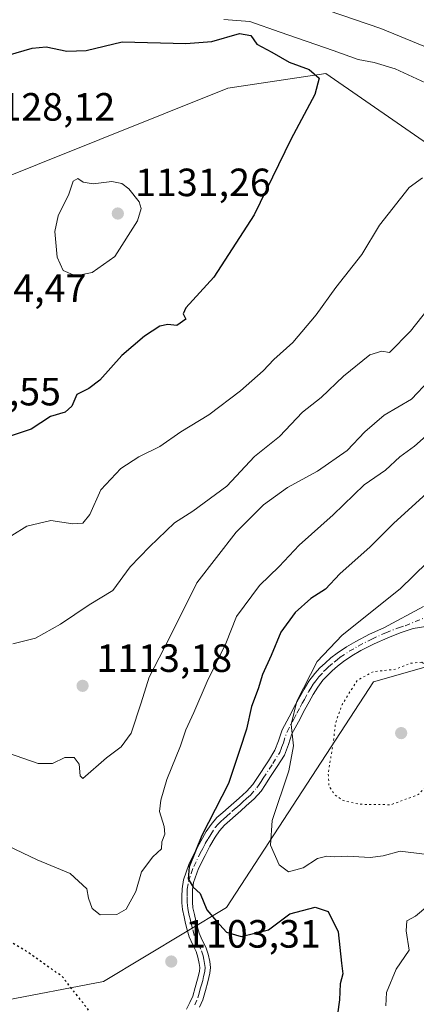
# Model space of a CAD drawing. Units: metres. Extents: x 644436 to 647885, y 4755400 to 4757785.
# Drawn here: x 646884 to 646985, y 4755942 to 4756192 of the extents above; entities that cross this region are included whole.
import ezdxf

# ---------------------------------------------------------------- set-up
doc = ezdxf.new("R2010")
doc.units = ezdxf.units.M
doc.header["$MEASUREMENT"] = 0
doc.linetypes.add('DGN Style 4', pattern=[2.638475, 1.318413, -0.659207, 0.001648, -0.659207])
doc.linetypes.add('DGN Style 5', pattern=[1.153612, 0.494405, -0.659207])
for name, color, linetype, lineweight in [('Arbolado forestal CxS', 92, 'Continuous', 0), ('Curva de nivel maestra', 30, 'Continuous', 30), ('Curva de nivel maestra depresión', 30, 'DGN Style 5', 30), ('Curva de nivel normal', 30, 'Continuous', 0), ('Curva de nivel normal depresión', 30, 'DGN Style 5', 0), ('Pista no pavimentada Cxs', 111, 'Continuous', 0), ('Pista no pavimentada eje', 91, 'DGN Style 4', 0), ('Punto de cota en terreno', 7, 'Continuous', 0), ('Rótulo de punto de cota en terreno', 7, 'Continuous', 0)]:
    doc.layers.add(name, color=color, linetype=linetype, lineweight=lineweight)
doc.styles.add('Style-Arial', font='txt')

# ---------------------------------------------------------------- blocks, each defined once
blk = doc.blocks.new('5PATER')
at = {"layer": 'Punto de cota en terreno', "linetype": 'Continuous', "lineweight": 0}
h = blk.add_hatch(color=51, dxfattribs=at)
edge = h.paths.add_edge_path()
edge.add_ellipse((0, 0), major_axis=(-0.11, -0.111), ratio=0.999422, start_angle=0, end_angle=360)
blk = doc.blocks.new('*U10')
at = {"layer": 'Pista no pavimentada Cxs', "color": 111, "linetype": 'Continuous', "lineweight": 0}
for points in [[(646987.8175, 4756038.1873, 1092.0061), (646984.0301, 4756037.5301, 1092.5578), (646980.7801, 4756036.4701, 1094.3763), (646977.5901, 4756035.2401, 1096.4234), (646974.1301, 4756033.6901, 1099.3975), (646970.7601, 4756031.9401, 1099.6012), (646968.5001, 4756030.6301, 1098.9347), (646966.3201, 4756029.1701, 1098.0367), (646964.8601, 4756028.0201, 1097.0808), (646963.4601, 4756026.7901, 1096.4323), (646962.2401, 4756025.6601, 1096.1966), (646961.1101, 4756024.4301, 1096.4576), (646959.7901, 4756022.6801, 1096.0788), (646958.6301, 4756020.8101, 1095.5739), (646957.5801, 4756018.9001, 1095.0292), (646956.5301, 4756016.9801, 1095.5988), (646954.8701, 4756013.8901, 1097.1227), (646953.2301, 4756010.8001, 1097.3988), (646952.3301, 4756008.1001, 1096.548), (646951.3401, 4756005.4301, 1097.1906), (646949.5101, 4756002.5401, 1097.6554), (646947.6501, 4755999.6801, 1097.9502), (646946.5401, 4755997.9501, 1098.0247), (646945.4001, 4755996.2501, 1098.2219), (646943.6401, 4755994.2801, 1098.3308), (646941.6401, 4755992.5001, 1098.4534), (646940.2601, 4755991.2801, 1099.33), (646938.8801, 4755990.0501, 1099.9304), (646937.4901, 4755988.8301, 1100.2479), (646936.0901, 4755987.6101, 1100.7966), (646934.8201, 4755986.1601, 1102.2028), (646933.7601, 4755984.5401, 1103.1953), (646932.4101, 4755982.2501, 1103.5585), (646931.1601, 4755979.8901, 1103.3693), (646929.5201, 4755976.5601, 1102.3781), (646928.2701, 4755973.0601, 1101.3287), (646928.0001, 4755971.2501, 1101.2678), (646927.9701, 4755969.4401, 1101.501), (646927.9601, 4755968.0201, 1101.6914), (646928.0901, 4755966.6101, 1101.8896), (646928.4601, 4755964.9301, 1102.1779), (646928.8601, 4755963.2701, 1102.4514), (646929.2401, 4755961.7001, 1102.637), (646929.6501, 4755960.1601, 1102.7396), (646930.4701, 4755958.3701, 1102.8695), (646931.3801, 4755956.5801, 1102.9054), (646931.9601, 4755954.7901, 1102.7216), (646932.3601, 4755952.9501, 1102.3752), (646932.5401, 4755951.4701, 1102.4169), (646932.4201, 4755950.0101, 1102.6172), (646931.8601, 4755947.8201, 1103.0416), (646931.2501, 4755945.6401, 1104.0594), (646930.5601, 4755943.2701, 1104.913), (646929.7701, 4755941.3801, 1105.3061)], [(646926.4701, 4755940.8501, 1104.4825), (646927.3301, 4755942.5201, 1104.0021), (646928.0201, 4755944.1701, 1104.0914), (646928.6701, 4755946.3701, 1103.9455), (646929.2601, 4755948.5101, 1103.544), (646929.7601, 4755950.4601, 1103.1793), (646929.8401, 4755951.4201, 1103.0372), (646929.7101, 4755952.5001, 1102.9296), (646929.3701, 4755954.0801, 1102.8686), (646928.8901, 4755955.5501, 1102.7183), (646928.0501, 4755957.2001, 1102.3407), (646927.1101, 4755959.2501, 1102.1887), (646926.6401, 4755961.0101, 1102.2708), (646926.2401, 4755962.6501, 1102.3573), (646925.8401, 4755964.3401, 1102.4587), (646925.4401, 4755966.1901, 1102.5855), (646925.2701, 4755967.9001, 1102.6132), (646925.2801, 4755969.4801, 1102.5123), (646925.3201, 4755971.4701, 1102.366), (646925.6501, 4755973.7101, 1102.2978), (646927.0501, 4755977.6101, 1102.0665), (646928.7701, 4755981.1101, 1103.3834), (646930.0601, 4755983.5601, 1103.5304), (646931.4801, 4755985.9601, 1102.4531), (646932.6801, 4755987.8001, 1101.3333), (646934.1901, 4755989.5101, 1101.0108), (646935.7201, 4755990.8501, 1100.3717), (646937.1101, 4755992.0701, 1099.5402), (646938.4801, 4755993.2801, 1099.2644), (646939.8501, 4755994.5001, 1099.11), (646941.7401, 4755996.1901, 1098.4492), (646943.2701, 4755997.9001, 1098.0965), (646944.2901, 4755999.4301, 1098.3287), (646947.2501, 4756003.9901, 1098.4009), (646948.9201, 4756006.6301, 1098.3999), (646949.7901, 4756008.9901, 1098.5241), (646950.7501, 4756011.8601, 1098.9921), (646952.5001, 4756015.1601, 1097.8714), (646954.1701, 4756018.2601, 1096.7178), (646955.2201, 4756020.1901, 1096.2065), (646956.3101, 4756022.1701, 1095.7127), (646957.5701, 4756024.1901, 1096.137), (646959.0401, 4756026.1501, 1096.8859), (646960.3301, 4756027.5501, 1096.6819), (646961.6601, 4756028.7901, 1096.4065), (646963.1401, 4756030.0901, 1096.6818), (646964.7401, 4756031.3401, 1097.6608), (646967.0801, 4756032.9101, 1099.018), (646969.4701, 4756034.3001, 1100.6053), (646972.9601, 4756036.1101, 1101.3406), (646976.5601, 4756037.7201, 1097.4284), (646986.6545, 4756043.1517, 1093.9863)]]:
    blk.add_polyline3d(points, dxfattribs=at)

msp = doc.modelspace()

# ---------------------------------------------------------------- linework, layer by layer
at = {"layer": 'Arbolado forestal CxS', "color": 92, "linetype": 'Continuous', "lineweight": 0}
for points in [[(646870.9491, 4756195.7697, 1120.8579), (646905.8367, 4756203.2451, 1117.5004), (646936.6981, 4756212.8093, 1113.2198), (646972.8785, 4756213.6505, 1109.4522), (646986.8731, 4756213.9761, 1107.3746), (646990.0171, 4756214.0491, 1107.2751), (647015.0987, 4756227.9705, 1101.4183), (647036.8159, 4756250.0707, 1092.137), (647070.1353, 4756264.8187, 1080.6167), (647123.1823, 4756266.8017, 1066.9665), (647158.0015, 4756259.4201, 1064.8869), (647187.7377, 4756239.4145, 1065.365), (647240.1061, 4756219.8637, 1053.8859), (647208.3501, 4756192.4489, 1068.6547), (647177.5847, 4756177.1255, 1090.2348), (647147.3651, 4756169.3461, 1101.0223), (647147.8691, 4756171.3533, 1101.1642), (647138.3403, 4756172.1103, 1103.5408), (647051.5865, 4756142.4255, 1107.0286), (647010.4683, 4756144.9183, 1114.6847), (646961.8751, 4756178.5591, 1124.1063), (646954.5263, 4756177.4571, 1125.5494), (646936.9555, 4756174.8227, 1126.7394), (646855.9643, 4756142.4297, 1127.0038)], [(646878.7917, 4755942.7933, 1095.3401), (646905.3483, 4755947.8567, 1101.4588), (646936.6191, 4755966.6687, 1098.6319), (646974.0005, 4756023.9799, 1089.9442), (647000.1663, 4756031.4551, 1090.5222), (647010.1353, 4756041.4229, 1087.9404), (647017.6115, 4756061.3575, 1089.0054), (647021.5169, 4756064.2859, 1088.948), (647032.5635, 4756072.5697, 1090.2035), (647043.7771, 4756062.6027, 1088.1939), (647063.7135, 4756058.8645, 1089.3565), (647088.6329, 4756057.6179, 1085.5922), (647107.3237, 4756068.8303, 1086.4994), (647137.2275, 4756081.2895, 1084.8231), (647128.5063, 4756103.7163, 1092.0462), (647121.7737, 4756118.3063, 1096.741), (647117.9901, 4756137.2301, 1102.1619), (647129.8843, 4756157.7759, 1104.6144), (647147.3651, 4756169.3461, 1101.0223), (647177.5847, 4756177.1255, 1090.2348), (647208.3501, 4756192.4489, 1068.6547)], [(647147.3651, 4756169.3461, 1101.0223), (647147.8691, 4756171.3533, 1101.1642), (647138.3403, 4756172.1103, 1103.5408), (647051.5865, 4756142.4255, 1107.0286), (647010.4683, 4756144.9183, 1114.6847), (646961.8751, 4756178.5591, 1124.1063), (646954.5263, 4756177.4571, 1125.5494), (646936.9555, 4756174.8227, 1126.7394), (646855.9643, 4756142.4297, 1127.0038), (646793.0865, 4756133.8869, 1139.6097), (646736.2245, 4756121.1313, 1134.4502), (646662.6817, 4756115.6109, 1119.379), (646621.5873, 4756094.7439, 1110.3704)], [(647147.3651, 4756169.3461, 1101.0223), (647147.8691, 4756171.3533, 1101.1642), (647138.3403, 4756172.1103, 1103.5408), (647051.5865, 4756142.4255, 1107.0286), (647010.4683, 4756144.9183, 1114.6847), (646961.8751, 4756178.5591, 1124.1063), (646954.5263, 4756177.4571, 1125.5494), (646936.9555, 4756174.8227, 1126.7394), (646855.9643, 4756142.4297, 1127.0038), (646793.0865, 4756133.8869, 1139.6097), (646736.2245, 4756121.1313, 1134.4502), (646662.6817, 4756115.6109, 1119.379), (646621.5873, 4756094.7439, 1110.3704)], [(646855.9643, 4756142.4297, 1127.0038), (646936.9555, 4756174.8227, 1126.7394), (646954.5263, 4756177.4571, 1125.5494), (646961.8751, 4756178.5591, 1124.1063), (647010.4683, 4756144.9183, 1114.6847)], [(647147.3651, 4756169.3461, 1101.0223), (647129.8843, 4756157.7759, 1104.6144), (647117.9901, 4756137.2301, 1102.1619), (647121.7737, 4756118.3063, 1096.741), (647128.5063, 4756103.7163, 1092.0462), (647137.2275, 4756081.2895, 1084.8231), (647107.3237, 4756068.8303, 1086.4994), (647088.6329, 4756057.6179, 1085.5922), (647063.7135, 4756058.8645, 1089.3565), (647043.7771, 4756062.6027, 1088.1939), (647032.5635, 4756072.5697, 1090.2035), (647021.5169, 4756064.2859, 1088.948), (647017.6115, 4756061.3575, 1089.0054), (647010.1353, 4756041.4229, 1087.9404), (647000.1663, 4756031.4551, 1090.5222), (646974.0005, 4756023.9799, 1089.9442), (646936.6191, 4755966.6687, 1098.6319), (646905.3483, 4755947.8567, 1101.4588), (646878.7917, 4755942.7933, 1095.3401)], [(647147.3651, 4756169.3461, 1101.0223), (647129.8843, 4756157.7759, 1104.6144), (647117.9901, 4756137.2301, 1102.1619), (647121.7737, 4756118.3063, 1096.741), (647128.5063, 4756103.7163, 1092.0462), (647137.2275, 4756081.2895, 1084.8231), (647107.3237, 4756068.8303, 1086.4994), (647088.6329, 4756057.6179, 1085.5922), (647063.7135, 4756058.8645, 1089.3565), (647043.7771, 4756062.6027, 1088.1939), (647032.5635, 4756072.5697, 1090.2035), (647021.5169, 4756064.2859, 1088.948), (647017.6115, 4756061.3575, 1089.0054), (647010.1353, 4756041.4229, 1087.9404), (647000.1663, 4756031.4551, 1090.5222), (646974.0005, 4756023.9799, 1089.9442), (646936.6191, 4755966.6687, 1098.6319), (646905.3483, 4755947.8567, 1101.4588), (646878.7917, 4755942.7933, 1095.3401)], [(647000.1663, 4756031.4551, 1090.5222), (646974.0005, 4756023.9799, 1089.9442), (646936.6191, 4755966.6687, 1098.6319), (646905.3483, 4755947.8567, 1101.4588), (646878.7917, 4755942.7933, 1095.3401)]]:
    msp.add_polyline3d(points, dxfattribs=at)
at = {"layer": 'Curva de nivel maestra', "color": 30, "linetype": 'Continuous', "lineweight": 30, "flags": 128}
for points, elevation in [([(646881.11, 4756183.2601), (646887.2, 4756185.0301), (646890.81, 4756185.3801), (646896.06, 4756184.2901), (646900.98, 4756184.4501), (646910.07, 4756186.6601)], 1125), ([(646910.07, 4756186.6601), (646926.28, 4756186.1901), (646932.85, 4756186.7201), (646939.88, 4756188.7201), (646942.76, 4756188.2401), (646944.35, 4756186.0201), (646948.13, 4756184.0001), (646952.54, 4756181.4801), (646957.61, 4756179.6101), (646960.14, 4756177.4201), (646959.06, 4756173.2401), (646952.98, 4756161.8001), (646943.63, 4756142.6901), (646933.4, 4756126.8001), (646926.26, 4756119.0301), (646925.59, 4756117.5201), (646926.28, 4756116.1801), (646923.98, 4756114.5801), (646921.7, 4756114.8401), (646919.64, 4756114.3501), (646915.74, 4756111.8101), (646909.99, 4756106.8901), (646904.4, 4756100.6801), (646901.64, 4756098.5201), (646898.6, 4756097.0401), (646897.3, 4756094.0201), (646895.63, 4756092.5301), (646891.9, 4756091.4301), (646886.95, 4756088.2201), (646881.62, 4756086.4701)], 1125), ([(646987.41, 4756071.8601), (646979.1, 4756064.3201), (646973.08, 4756058.2901), (646965.4, 4756051.4801), (646961.74, 4756047.5401), (646958.07, 4756045.2101), (646954.07, 4756041.6001), (646950.4, 4756036.6301), (646947.96, 4756030.7001), (646945.78, 4756025.8501), (646944.68, 4756022.2701), (646942.94, 4756017.7901), (646941.69, 4756011.9801), (646940.04, 4756006.8301), (646937.13, 4755998.2001), (646930.32, 4755984.9901), (646927.1, 4755977.0601), (646926.87, 4755974.0101), (646928.14, 4755971.8801), (646929.96, 4755970.2601), (646931.66, 4755966.1301), (646934.05, 4755963.2301), (646936.62, 4755960.4201), (646940.36, 4755959.3001), (646947.29, 4755960.9801), (646952.74, 4755965.0601), (646959.18, 4755966.7501), (646962.44, 4755965.7101), (646965.01, 4755960.4901), (646965.87, 4755952.5101), (646966.18, 4755949.8001), (646965.48, 4755947.2701), (646965.3, 4755943.2201), (646964.39, 4755936.5501)], 1100)]:
    msp.add_lwpolyline(points, dxfattribs=dict(at, elevation=elevation))
at = {"layer": 'Curva de nivel maestra depresión', "color": 30, "linetype": 'DGN Style 5', "lineweight": 30, "elevation": 1100, "flags": 128}
msp.add_lwpolyline([(646865.45, 4755881.7601), (646868.54, 4755882.7201), (646875.22, 4755887.7401), (646889.19, 4755900.3801), (646894.45, 4755908.4601), (646898.4, 4755913.9001), (646902.37, 4755921.1001), (646903.8, 4755931.1401), (646902.97, 4755937.3601), (646901.79, 4755940.3501), (646894.88, 4755949.1401), (646885.5, 4755955.7601), (646878.23, 4755960.0201), (646868.54, 4755967.6001), (646840.54, 4755986.8301), (646811.3, 4756006.7701), (646796.72, 4756015.5501), (646784.41, 4756018.3801), (646770.18, 4756019.0401), (646760.87, 4756017.4901), (646750.33, 4756010.5401), (646743.4, 4756004.8501), (646736.97, 4755997.1001), (646734.33, 4755991.6901), (646733.51, 4755987.2201), (646730.88, 4755980.8801), (646728.83, 4755971.9001), (646730.28, 4755964.1001), (646734.2, 4755957.0201), (646742.86, 4755945.3401), (646751.54, 4755935.0201), (646759.43, 4755926.9101), (646763.87, 4755923.6501), (646770.39, 4755917.5101), (646780.76, 4755906.8301), (646791.5, 4755899.8201), (646801.84, 4755896.9801), (646817.56, 4755896.3701), (646838.51, 4755893.5701), (646842.97, 4755892.5801), (646849.03, 4755889.8601), (646859.08, 4755883.2901), (646865.45, 4755881.7601)], dxfattribs=at)
at = {"layer": 'Curva de nivel normal', "color": 30, "linetype": 'Continuous', "lineweight": 0, "flags": 128}
for points, elevation in [([(646996.25, 4756181.62), (646975.84, 4756189.99), (646962.45, 4756194.6)], 1115), ([(646987.2, 4756176.19), (646979.51, 4756179.78), (646974.17, 4756181.37), (646970.07, 4756182.14), (646963.74, 4756184.43), (646950.22, 4756189.07), (646942.56, 4756191.75), (646935.97, 4756192.28)], 1120), ([(646882.1, 4756061.22), (646885.84, 4756063.57), (646891.96, 4756065), (646897.56, 4756064.15), (646900.07, 4756064.31), (646901.91, 4756066.56), (646904.7, 4756072.76), (646909.74, 4756078.24), (646914.36, 4756081.18), (646919.66, 4756083.82), (646924.99, 4756087.51), (646932.11, 4756091.84), (646940.2, 4756097.92), (646945.9, 4756103), (646948.68, 4756105.95), (646953.44, 4756110.23), (646959.4, 4756117.22), (646964.42, 4756124.17), (646971, 4756132.58), (646975.47, 4756140.01), (646983.01, 4756149.57), (646986.42, 4756152.06)], 1120), ([(646898.8, 4756151.9), (646897.69, 4756151.18), (646896.55, 4756147.91), (646893.86, 4756142.39), (646893.03, 4756138.44), (646893.55, 4756131.9), (646895.15, 4756128.49), (646898.23, 4756127.14), (646902.52, 4756128.03), (646908.24, 4756132.05), (646913.98, 4756141.12), (646914.92, 4756144.29), (646914.41, 4756145.95), (646911.81, 4756149.29), (646910.03, 4756150.61), (646907.46, 4756151.15), (646902.74, 4756150.57), (646900.19, 4756150.93), (646898.8, 4756151.9)], 1130), ([(646882.34, 4756033.69), (646888.05, 4756035.15), (646894.4, 4756038.67), (646901.74, 4756043.62), (646907.74, 4756047.24), (646912.14, 4756053.27), (646917.02, 4756058.28), (646923.43, 4756064.45), (646928.06, 4756067.34), (646936.74, 4756073.73), (646943.74, 4756081.31), (646950.09, 4756086.34), (646955.89, 4756092.54), (646960.69, 4756096.22), (646966.33, 4756101.66), (646973.03, 4756107.1), (646976.07, 4756108.04), (646978.07, 4756107.66), (646983.4, 4756113.11), (646999.07, 4756132.91)], 1115), ([(646881.24, 4756005.9), (646888.8, 4756003.24), (646892.36, 4756003.23), (646895.54, 4756004.81), (646897.9, 4756004.78), (646899.14, 4756003.12), (646899.45, 4756000.1), (646900.11, 4755999.45), (646906.13, 4756004.74), (646909.86, 4756007.5), (646912.36, 4756010.95), (646914.92, 4756018.71), (646916.94, 4756025.2), (646922.07, 4756035.07), (646929.07, 4756049.16), (646939.07, 4756062.01), (646946.02, 4756068.95), (646952.13, 4756073.42), (646959.76, 4756077.53), (646967.26, 4756082.76), (646971.74, 4756087.51), (646976.72, 4756091.76), (646983.66, 4756095.84), (646988.14, 4756100.58)], 1110), ([(646988.13, 4756087.19), (646984.4, 4756083.92), (646980.66, 4756081.22), (646976.99, 4756077.82), (646971.61, 4756074.09), (646963.74, 4756066.47), (646955.07, 4756058.72), (646949.97, 4756053.33), (646945, 4756048.51), (646939.18, 4756040.61), (646936.44, 4756033.77), (646931.74, 4756024.09), (646928.31, 4756016.22), (646926.28, 4756011.82), (646924.92, 4756007.75), (646921.42, 4755999.24), (646919.97, 4755993.99), (646919.57, 4755991.06), (646920.8, 4755987.26), (646920.94, 4755985.34), (646920.16, 4755983.34), (646920.11, 4755981.56), (646917.91, 4755979.54), (646915.01, 4755975.74), (646913.6, 4755970.71), (646911.16, 4755966.3), (646908.77, 4755964.95), (646904.55, 4755964.85), (646902.44, 4755966.45), (646901.59, 4755969.07), (646901.09, 4755971.47), (646896.93, 4755975.34), (646888.51, 4755978.83), (646871.74, 4755986.72)], 1105), ([(647001.37, 4756067.79), (646980.74, 4756047.64), (646965.99, 4756035.88), (646959.66, 4756029.2), (646954.52, 4756019.08), (646953.06, 4756013.19), (646953.64, 4756007.79), (646952.43, 4756001.37), (646948.22, 4755988.82), (646947.81, 4755982.5), (646949.96, 4755977.56), (646952.4, 4755975.74), (646956.08, 4755976.8), (646959.78, 4755979.13), (646962.08, 4755979.74), (646964.14, 4755979.52), (646967.37, 4755979.75), (646973.14, 4755979.4), (646976.41, 4755979.83), (646980.76, 4755981.04), (646986.92, 4755980.24)], 1095), ([(646987.79, 4755967.13), (646984.62, 4755964.46), (646982.42, 4755963.32), (646982.26, 4755960.74), (646983.01, 4755955.84), (646979.72, 4755951.02), (646977.28, 4755945.08), (646977.1, 4755941.68)], 1095)]:
    msp.add_lwpolyline(points, dxfattribs=dict(at, elevation=elevation))
at = {"layer": 'Curva de nivel normal depresión', "color": 30, "linetype": 'DGN Style 5', "lineweight": 0, "elevation": 1090, "flags": 128}
msp.add_lwpolyline([(646986.2, 4756029.02), (646983.38, 4756028.74), (646979.53, 4756027.2), (646973.91, 4756026.61), (646969.83, 4756024.43), (646965.99, 4756018.22), (646964.3, 4756013.55), (646963.74, 4756008.55), (646962.47, 4756000.88), (646962.67, 4755997.48), (646964.14, 4755995.32), (646966.29, 4755993.83), (646970.4, 4755992.91), (646978.39, 4755992.8), (646985.32, 4755995.36), (646988.98, 4755998.95), (646991.88, 4756000.83), (646994.42, 4756003.9), (646997.68, 4756007.27), (646999.03, 4756009.39), (646998.4, 4756010.9), (646995.8, 4756014.55), (646994.8, 4756020.06), (646992.67, 4756024.15), (646986.2, 4756029.02)], dxfattribs=at)
at = {"layer": 'Pista no pavimentada Cxs', "color": 111, "linetype": 'Continuous', "lineweight": 0}
for points in [[(646926.4701, 4755940.8501, 1104.4825), (646927.3301, 4755942.5201, 1104.0021), (646928.0201, 4755944.1701, 1104.0914), (646928.6701, 4755946.3701, 1103.9455), (646929.2601, 4755948.5101, 1103.544), (646929.7601, 4755950.4601, 1103.1793), (646929.8401, 4755951.4201, 1103.0372), (646929.7101, 4755952.5001, 1102.9296), (646929.3701, 4755954.0801, 1102.8686), (646928.8901, 4755955.5501, 1102.7183), (646928.0501, 4755957.2001, 1102.3407), (646927.1101, 4755959.2501, 1102.1887), (646926.6401, 4755961.0101, 1102.2708), (646926.2401, 4755962.6501, 1102.3573), (646925.8401, 4755964.3401, 1102.4587), (646925.4401, 4755966.1901, 1102.5855), (646925.2701, 4755967.9001, 1102.6132), (646925.2801, 4755969.4801, 1102.5123), (646925.3201, 4755971.4701, 1102.366), (646925.6501, 4755973.7101, 1102.2978), (646927.0501, 4755977.6101, 1102.0665), (646928.7701, 4755981.1101, 1103.3834), (646930.0601, 4755983.5601, 1103.5304), (646931.4801, 4755985.9601, 1102.4531), (646932.6801, 4755987.8001, 1101.3333), (646934.1901, 4755989.5101, 1101.0108), (646935.7201, 4755990.8501, 1100.3717), (646937.1101, 4755992.0701, 1099.5402), (646938.4801, 4755993.2801, 1099.2644), (646939.8501, 4755994.5001, 1099.11), (646941.7401, 4755996.1901, 1098.4492), (646943.2701, 4755997.9001, 1098.0965), (646944.2901, 4755999.4301, 1098.3287), (646947.2501, 4756003.9901, 1098.4009), (646948.9201, 4756006.6301, 1098.3999), (646949.7901, 4756008.9901, 1098.5241), (646950.7501, 4756011.8601, 1098.9921), (646952.5001, 4756015.1601, 1097.8714), (646954.1701, 4756018.2601, 1096.7178), (646955.2201, 4756020.1901, 1096.2065), (646956.3101, 4756022.1701, 1095.7127), (646957.5701, 4756024.1901, 1096.137), (646959.0401, 4756026.1501, 1096.8859), (646960.3301, 4756027.5501, 1096.6819), (646961.6601, 4756028.7901, 1096.4065), (646963.1401, 4756030.0901, 1096.6818), (646964.7401, 4756031.3401, 1097.6608), (646967.0801, 4756032.9101, 1099.018), (646969.4701, 4756034.3001, 1100.6053), (646972.9601, 4756036.1101, 1101.3406), (646976.5601, 4756037.7201, 1097.4284), (646986.6545, 4756043.1517, 1093.9863)], [(646987.8175, 4756038.1873, 1092.0061), (646984.0301, 4756037.5301, 1092.5578), (646980.7801, 4756036.4701, 1094.3763), (646977.5901, 4756035.2401, 1096.4234), (646974.1301, 4756033.6901, 1099.3975), (646970.7601, 4756031.9401, 1099.6012), (646968.5001, 4756030.6301, 1098.9347), (646966.3201, 4756029.1701, 1098.0367), (646964.8601, 4756028.0201, 1097.0808), (646963.4601, 4756026.7901, 1096.4323), (646962.2401, 4756025.6601, 1096.1966), (646961.1101, 4756024.4301, 1096.4576), (646959.7901, 4756022.6801, 1096.0788), (646958.6301, 4756020.8101, 1095.5739), (646957.5801, 4756018.9001, 1095.0292), (646956.5301, 4756016.9801, 1095.5988), (646954.8701, 4756013.8901, 1097.1227), (646953.2301, 4756010.8001, 1097.3988), (646952.3301, 4756008.1001, 1096.548), (646951.3401, 4756005.4301, 1097.1906), (646949.5101, 4756002.5401, 1097.6554), (646947.6501, 4755999.6801, 1097.9502), (646946.5401, 4755997.9501, 1098.0247), (646945.4001, 4755996.2501, 1098.2219), (646943.6401, 4755994.2801, 1098.3308), (646941.6401, 4755992.5001, 1098.4534), (646940.2601, 4755991.2801, 1099.33), (646938.8801, 4755990.0501, 1099.9304), (646937.4901, 4755988.8301, 1100.2479), (646936.0901, 4755987.6101, 1100.7966), (646934.8201, 4755986.1601, 1102.2028), (646933.7601, 4755984.5401, 1103.1953), (646932.4101, 4755982.2501, 1103.5585), (646931.1601, 4755979.8901, 1103.3693), (646929.5201, 4755976.5601, 1102.3781), (646928.2701, 4755973.0601, 1101.3287), (646928.0001, 4755971.2501, 1101.2678), (646927.9701, 4755969.4401, 1101.501), (646927.9601, 4755968.0201, 1101.6914), (646928.0901, 4755966.6101, 1101.8896), (646928.4601, 4755964.9301, 1102.1779), (646928.8601, 4755963.2701, 1102.4514), (646929.2401, 4755961.7001, 1102.637), (646929.6501, 4755960.1601, 1102.7396), (646930.4701, 4755958.3701, 1102.8695), (646931.3801, 4755956.5801, 1102.9054), (646931.9601, 4755954.7901, 1102.7216), (646932.3601, 4755952.9501, 1102.3752), (646932.5401, 4755951.4701, 1102.4169), (646932.4201, 4755950.0101, 1102.6172), (646931.8601, 4755947.8201, 1103.0416), (646931.2501, 4755945.6401, 1104.0594), (646930.5601, 4755943.2701, 1104.913), (646929.7701, 4755941.3801, 1105.3061)]]:
    msp.add_polyline3d(points, dxfattribs=at)
at = {"layer": 'Pista no pavimentada eje', "color": 91, "linetype": 'DGN Style 4', "lineweight": 0}
msp.add_polyline3d([(646928.5501, 4755941.9501, 1104.5282), (646929.2901, 4755943.7201, 1104.43), (646929.6351, 4755944.9051, 1104.2254), (646929.9601, 4755946.0051, 1103.9429), (646930.2551, 4755947.0751, 1103.5851), (646930.5601, 4755948.1651, 1103.2915), (646930.8101, 4755949.1401, 1103.1066), (646931.1101, 4755950.4751, 1102.8611), (646931.1901, 4755951.4451, 1102.714), (646931.0675, 4755952.4551, 1102.6097), (646930.8651, 4755953.5151, 1102.6986), (646930.6651, 4755954.4351, 1102.7534), (646930.1351, 4755956.0651, 1102.7537), (646929.2601, 4755957.7851, 1102.5441), (646928.3801, 4755959.7051, 1102.3108), (646927.9401, 4755961.3551, 1102.1057), (646927.5501, 4755962.9601, 1101.8503), (646927.3501, 4755963.7901, 1101.8313), (646927.1501, 4755964.6351, 1101.8627), (646926.9651, 4755965.4751, 1101.8948), (646926.7651, 4755966.4001, 1101.9362), (646926.6801, 4755967.2551, 1101.9314), (646926.6151, 4755967.9601, 1101.9026), (646926.6251, 4755969.4601, 1101.7379), (646926.6401, 4755970.3651, 1101.6326), (646926.6601, 4755971.3601, 1101.5136), (646926.9601, 4755973.3851, 1101.3456), (646927.6601, 4755975.3351, 1101.3974), (646928.2851, 4755977.0851, 1101.947), (646929.9651, 4755980.5001, 1103.3093), (646930.5901, 4755981.6801, 1103.5664), (646931.2351, 4755982.9051, 1103.5209), (646931.9451, 4755984.1051, 1102.9729), (646932.6201, 4755985.2501, 1102.3699), (646933.7501, 4755986.9801, 1101.5146), (646934.5051, 4755987.8351, 1101.0261), (646935.1401, 4755988.5601, 1100.8402), (646935.9051, 4755989.2301, 1100.563), (646936.6051, 4755989.8401, 1100.2469), (646937.9951, 4755991.0601, 1099.5998), (646938.6851, 4755991.6751, 1099.3222), (646939.3701, 4755992.2801, 1098.9792), (646940.0551, 4755992.8901, 1098.8097), (646940.7451, 4755993.5001, 1098.7087), (646941.6901, 4755994.3451, 1098.4588), (646942.6901, 4755995.2351, 1098.1485), (646944.3351, 4755997.0751, 1098.0616), (646944.9051, 4755997.9251, 1098.0633), (646945.4151, 4755998.6901, 1098.1221), (646945.9701, 4755999.5551, 1098.1297), (646948.3801, 4756003.2651, 1097.9136), (646950.1301, 4756006.0301, 1097.7108), (646950.6251, 4756007.3651, 1097.4336), (646951.0601, 4756008.5451, 1097.5422), (646951.9901, 4756011.3301, 1098.0301), (646953.6851, 4756014.5251, 1097.4646), (646954.5151, 4756016.0701, 1096.8143), (646955.3501, 4756017.6201, 1096.0808), (646955.8751, 4756018.5851, 1095.8278), (646956.4001, 4756019.5451, 1095.5835), (646957.4701, 4756021.4901, 1095.1125), (646958.0501, 4756022.4251, 1095.3559), (646958.6801, 4756023.4351, 1095.9584), (646959.3401, 4756024.3101, 1096.3352), (646960.0751, 4756025.2901, 1096.5129), (646961.2851, 4756026.6051, 1096.2724), (646961.9501, 4756027.2251, 1095.9199), (646962.5601, 4756027.7901, 1095.7139), (646964.0001, 4756029.0551, 1096.8364), (646964.7301, 4756029.6301, 1097.3224), (646965.5301, 4756030.2551, 1097.8056), (646967.7901, 4756031.7701, 1098.8503), (646970.1151, 4756033.1201, 1099.9121), (646973.5451, 4756034.9001, 1100.2793), (646977.0751, 4756036.4801, 1096.7601), (646980.3301, 4756037.7351, 1094.4104), (646982.0051, 4756038.2851, 1093.6657), (646992.7693, 4756042.6585, 1092.0349)], dxfattribs=at)

# ---------------------------------------------------------------- block references
at = {"layer": 'Pista no pavimentada Cxs', "color": 111, "linetype": 'Continuous', "lineweight": 0}
msp.add_blockref('*U10', (0, 0), dxfattribs=at)
at = {"layer": 'Punto de cota en terreno', "color": 7, "linetype": 'Continuous', "lineweight": 0, "xscale": 10, "yscale": 10, "zscale": 10}
for p in [(646909, 4756143, 1131.26), (646900.05, 4756023.01, 1113.18), (646981, 4756011, 1085.5), (646922.58, 4755952.96, 1103.31)]:
    msp.add_blockref('5PATER', p, dxfattribs=at)

# ---------------------------------------------------------------- texts
at = {"layer": 'Rótulo de punto de cota en terreno', "color": 7, "linetype": 'Continuous', "lineweight": 0, "style": 'Style-Arial'}
for s, p in [('1128,12', (646873.8778, 4756166.5978)), ('1131,26', (646913.4097, 4756147.4097)), ('1124,47', (646866.5278, 4756120.5278)), ('1126,55', (646860.0878, 4756094.2478)), ('1113,18', (646903.5778, 4756026.5378)), ('1103,31', (646926.1078, 4755956.4878))]:
    msp.add_text(s, height=7, dxfattribs=at).set_placement(p)

doc.saveas('drawing.dxf')
